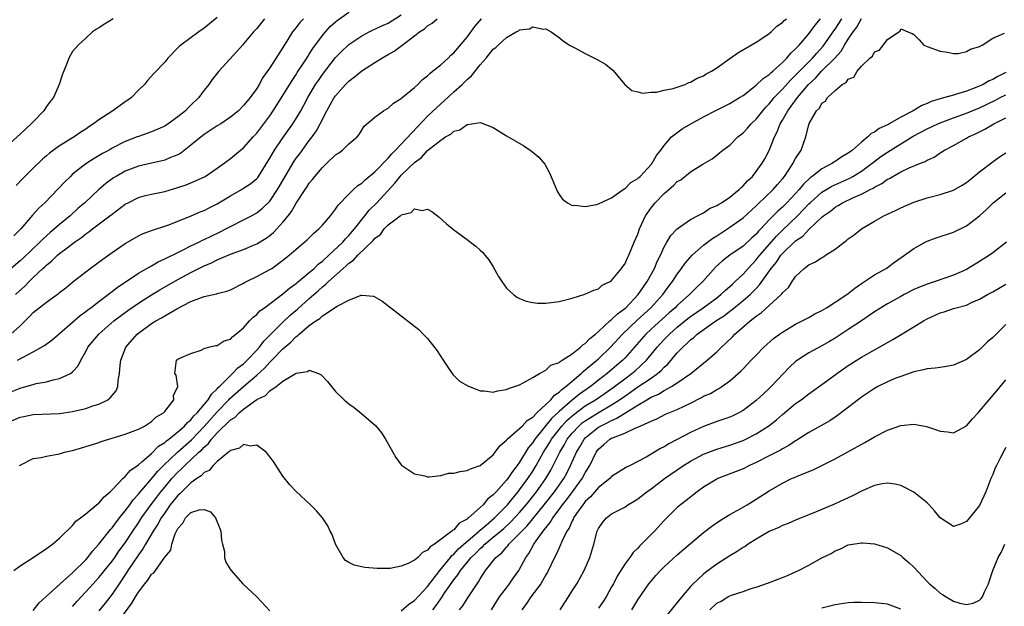
# Model space of a CAD drawing. Units: inches. Extents: x 2628000 to 2631000, y 1434000 to 1437000.
# Drawn here: x 2628151 to 2628301, y 1434258 to 1434347 of the extents above; entities that cross this region are included whole.
import ezdxf

# ---------------------------------------------------------------- set-up
doc = ezdxf.new("R2010")
doc.units = ezdxf.units.IN
doc.header["$MEASUREMENT"] = 0
doc.layers.add('LD26281434_2ft', color=169, linetype='Continuous')

msp = doc.modelspace()

# ---------------------------------------------------------------- linework, layer by layer
at = {"layer": 'LD26281434_2ft'}
for points, elevation in [([(2628149.61, 1434299), (2628151, 1434300.26), (2628152.39, 1434301.61), (2628153, 1434302.27), (2628155, 1434303.84), (2628156.83, 1434305.17), (2628157, 1434305.32), (2628157.95, 1434306.05), (2628159.05, 1434306.95), (2628161.68, 1434309), (2628163.59, 1434310.41), (2628165, 1434311.43), (2628167, 1434312.81), (2628169, 1434313.97), (2628169.71, 1434314.29), (2628171.16, 1434314.84), (2628173, 1434315.41), (2628173.64, 1434315.64), (2628175, 1434316.16), (2628176.94, 1434316.94), (2628178.41, 1434317.59), (2628179, 1434317.8), (2628179.78, 1434318.22), (2628181, 1434318.83), (2628183, 1434320.05), (2628184.68, 1434321), (2628185, 1434321.19), (2628186.09, 1434321.91), (2628187, 1434322.68), (2628187.15, 1434322.85), (2628187.26, 1434323), (2628189, 1434325.77), (2628189.71, 1434327), (2628191, 1434328.88), (2628192.49, 1434331), (2628193, 1434331.8), (2628193.72, 1434333), (2628194.18, 1434333.82), (2628194.8, 1434335), (2628195.97, 1434337), (2628196.38, 1434337.62), (2628197, 1434338.53), (2628199, 1434341.1), (2628199.94, 1434342.06), (2628200.91, 1434343), (2628201, 1434343.08), (2628203, 1434344.42), (2628204.13, 1434345), (2628204.71, 1434345.29), (2628205, 1434345.41), (2628206.06, 1434345.94), (2628207, 1434346.34), (2628209, 1434347.59)], 9988), ([(2628150.29, 1434305), (2628151.7, 1434306.3), (2628152.37, 1434307), (2628153, 1434307.61), (2628154.48, 1434309), (2628154.76, 1434309.24), (2628155, 1434309.49), (2628155.85, 1434310.15), (2628156.7, 1434311), (2628157, 1434311.25), (2628158.14, 1434312.14), (2628159.28, 1434313), (2628160.32, 1434313.68), (2628161, 1434314.24), (2628161.46, 1434314.54), (2628162.03, 1434315), (2628164.67, 1434317), (2628165, 1434317.27), (2628167, 1434318.76), (2628167.43, 1434319), (2628169, 1434319.81), (2628170.07, 1434320.07), (2628171, 1434320.31), (2628173, 1434320.7), (2628175, 1434321.3), (2628176.26, 1434321.74), (2628177, 1434322.04), (2628177.7, 1434322.3), (2628179.16, 1434323), (2628181, 1434324.26), (2628182.06, 1434325), (2628183, 1434325.7), (2628184.56, 1434327), (2628185, 1434327.35), (2628186.47, 1434329), (2628187, 1434329.56), (2628189, 1434332.24), (2628189.52, 1434333), (2628191, 1434335.31), (2628192.38, 1434337.62), (2628193, 1434338.53), (2628193.18, 1434338.82), (2628193.91, 1434339.91), (2628194.62, 1434341), (2628194.76, 1434341.24), (2628195, 1434341.59), (2628195.54, 1434342.46), (2628197, 1434344.46), (2628197.45, 1434345), (2628198.2, 1434345.8), (2628199, 1434346.54), (2628199.25, 1434346.75), (2628201, 1434347.99)], 9986), ([(2628181, 1434347.19), (2628179, 1434345.56), (2628178.19, 1434345), (2628175.46, 1434343), (2628175.21, 1434342.79), (2628175, 1434342.56), (2628173.48, 1434341), (2628173, 1434340.39), (2628171.34, 1434338.66), (2628170.39, 1434337.61), (2628169.95, 1434337), (2628169, 1434336.11), (2628167.96, 1434335), (2628167.41, 1434334.59), (2628167, 1434334.33), (2628165.09, 1434333), (2628163, 1434331.63), (2628162.16, 1434331), (2628161.46, 1434330.54), (2628161, 1434330.21), (2628160.26, 1434329.74), (2628159.21, 1434329), (2628157, 1434327.64), (2628155.46, 1434326.54), (2628155, 1434326.11), (2628154.4, 1434325.6), (2628153, 1434324.27), (2628151.38, 1434322.62), (2628150.4, 1434321.6)], 9980), ([(2628153, 1434256.92), (2628153.92, 1434258.08), (2628155.48, 1434259.48), (2628157.11, 1434261), (2628159, 1434262.66), (2628161, 1434264.63), (2628161.33, 1434265), (2628162.04, 1434265.96), (2628163, 1434267), (2628164.74, 1434269.26), (2628165, 1434269.52), (2628166.13, 1434271), (2628167, 1434272.07), (2628167.68, 1434273), (2628168.22, 1434273.78), (2628169, 1434274.62), (2628169.16, 1434274.84), (2628171, 1434276.97), (2628171.91, 1434278.09), (2628172.81, 1434279), (2628174.96, 1434281.04), (2628177.09, 1434282.91), (2628179, 1434284.92), (2628181, 1434287.18), (2628182.78, 1434289), (2628182.88, 1434289.12), (2628185, 1434291.02), (2628187, 1434292.74), (2628188.19, 1434293.81), (2628189, 1434294.71), (2628189.31, 1434295), (2628191, 1434296.75), (2628192.21, 1434297.79), (2628193, 1434298.63), (2628193.24, 1434298.76), (2628193.45, 1434299), (2628195, 1434300.29), (2628196.01, 1434301), (2628196.62, 1434301.38), (2628197, 1434301.75), (2628199.23, 1434303.23), (2628201, 1434304.14), (2628202.91, 1434304.91), (2628203, 1434304.92), (2628204.79, 1434304.79), (2628205, 1434304.69), (2628206.05, 1434304.05), (2628209, 1434301.76), (2628210.58, 1434300.58), (2628211.67, 1434299.67), (2628212.34, 1434299), (2628213, 1434298.34), (2628214.46, 1434296.46), (2628215.36, 1434295), (2628216.2, 1434293.8), (2628216.83, 1434292.83), (2628217.84, 1434291.84), (2628219.11, 1434291.11), (2628221, 1434290.38), (2628221.62, 1434290.38), (2628223, 1434290.17), (2628223.64, 1434290.36), (2628225, 1434290.54), (2628225.3, 1434290.7), (2628226.25, 1434291), (2628227, 1434291.29), (2628227.55, 1434291.55), (2628229, 1434292.38), (2628230.03, 1434293), (2628231, 1434293.52), (2628231.76, 1434294.24), (2628233, 1434294.66), (2628233.16, 1434294.84), (2628233.46, 1434295), (2628235, 1434296), (2628236.29, 1434297), (2628236.64, 1434297.36), (2628237, 1434297.56), (2628237.68, 1434298.32), (2628238.54, 1434299), (2628239, 1434299.4), (2628240.75, 1434301), (2628240.87, 1434301.13), (2628241, 1434301.2), (2628241.9, 1434302.1), (2628243, 1434302.87), (2628243.15, 1434303), (2628245.06, 1434305), (2628245.83, 1434306.17), (2628246.43, 1434307), (2628247.51, 1434309), (2628247.93, 1434310.07), (2628248.42, 1434311), (2628249, 1434312.3), (2628249.42, 1434313), (2628249.99, 1434314.01), (2628251, 1434315.04), (2628253, 1434316.42), (2628254.08, 1434317), (2628255, 1434317.46), (2628255.9, 1434318.1), (2628257, 1434318.55), (2628257.26, 1434318.74), (2628257.72, 1434319), (2628259, 1434319.85), (2628260.43, 1434321), (2628260.71, 1434321.29), (2628261, 1434321.54), (2628261.68, 1434322.32), (2628262.42, 1434323), (2628263, 1434323.74), (2628263.9, 1434325), (2628264.31, 1434325.69), (2628265, 1434326.95), (2628265.81, 1434329), (2628266.21, 1434329.79), (2628266.65, 1434331), (2628267, 1434331.58), (2628267.8, 1434333), (2628268.33, 1434333.67), (2628269.28, 1434335), (2628270.95, 1434337), (2628272.03, 1434337.97), (2628272.95, 1434339), (2628274.95, 1434341), (2628275.92, 1434342.08), (2628276.45, 1434343), (2628277, 1434343.87), (2628277.76, 1434345), (2628278.29, 1434345.71), (2628279, 1434347.02)], 10000), ([(2628165.18, 1434347), (2628163.82, 1434346.18), (2628163, 1434345.63), (2628162.61, 1434345.39), (2628162.02, 1434345), (2628161, 1434344.04), (2628159.82, 1434343), (2628159, 1434342.03), (2628158.4, 1434341), (2628158.06, 1434340.06), (2628157.46, 1434338.54), (2628156.96, 1434337), (2628156.07, 1434335), (2628155.59, 1434334.41), (2628155, 1434333.62), (2628154.61, 1434333), (2628153, 1434331.33), (2628152.71, 1434331), (2628151, 1434329.42), (2628149, 1434327.62)], 9978), ([(2628149, 1434285.5), (2628151, 1434286.35), (2628151.56, 1434286.44), (2628153, 1434286.74), (2628157, 1434286.93), (2628159, 1434287.21), (2628161, 1434287.67), (2628162.05, 1434288.05), (2628163, 1434288.34), (2628164.33, 1434289), (2628164.73, 1434289.27), (2628165, 1434289.64), (2628165.63, 1434290.37), (2628165.86, 1434291), (2628165.93, 1434291.93), (2628166.14, 1434293), (2628166.24, 1434294.24), (2628166.33, 1434295), (2628167.1, 1434297), (2628168.82, 1434299), (2628169, 1434299.15), (2628171, 1434300.61), (2628171.63, 1434301), (2628172.51, 1434301.49), (2628173, 1434301.79), (2628174.83, 1434302.83), (2628177, 1434303.96), (2628178.58, 1434304.58), (2628179, 1434304.72), (2628180.88, 1434305.12), (2628181, 1434305.16), (2628182.47, 1434305.53), (2628183, 1434305.75), (2628185, 1434306.74), (2628185.15, 1434306.85), (2628185.45, 1434307), (2628187, 1434307.75), (2628189, 1434308.82), (2628189.28, 1434309), (2628191, 1434310.23), (2628191.42, 1434310.58), (2628191.96, 1434311), (2628193, 1434311.92), (2628194.68, 1434313.32), (2628195.67, 1434314.34), (2628196.46, 1434315), (2628197, 1434315.57), (2628198.21, 1434317), (2628199, 1434318.01), (2628199.39, 1434318.61), (2628201, 1434320.3), (2628201.72, 1434321), (2628202.39, 1434321.61), (2628203, 1434321.96), (2628203.52, 1434322.48), (2628205, 1434323.68), (2628207, 1434325.8), (2628207.55, 1434326.45), (2628208.12, 1434327), (2628211.45, 1434330.55), (2628213, 1434332.16), (2628215, 1434334.05), (2628215.52, 1434334.48), (2628217, 1434335.87), (2628218.24, 1434337), (2628218.63, 1434337.37), (2628219, 1434337.76), (2628219.68, 1434338.32), (2628221, 1434339.97), (2628221.94, 1434341), (2628223, 1434342.35), (2628223.4, 1434342.6), (2628223.74, 1434343), (2628225, 1434344.14), (2628226.49, 1434345), (2628226.84, 1434345.16), (2628227, 1434345.3), (2628228.53, 1434345.47), (2628229, 1434345.79), (2628230.58, 1434345.42), (2628231, 1434345.47), (2628231.8, 1434345), (2628232.51, 1434344.51), (2628233, 1434344.14), (2628233.64, 1434343.64), (2628234.6, 1434343), (2628235, 1434342.75), (2628235.49, 1434342.51), (2628237, 1434341.7), (2628238.8, 1434340.8), (2628240.08, 1434340.08), (2628241, 1434339.3), (2628241.18, 1434339.18), (2628243, 1434337.01), (2628244.1, 1434336.1), (2628245, 1434335.85), (2628245.68, 1434335.68), (2628247, 1434335.84), (2628247.83, 1434335.83), (2628249, 1434336.14), (2628250.38, 1434336.38), (2628252.18, 1434337), (2628252.73, 1434337.27), (2628253, 1434337.33), (2628254.04, 1434337.96), (2628255, 1434338.32), (2628255.41, 1434338.59), (2628256.19, 1434339), (2628257, 1434339.53), (2628259, 1434340.96), (2628260.21, 1434341.79), (2628263, 1434343.41), (2628264.18, 1434344.18), (2628265, 1434344.76), (2628265.27, 1434345), (2628266.14, 1434345.86), (2628267, 1434346.41), (2628267.27, 1434346.73), (2628267.6, 1434347)], 9994), ([(2628149, 1434289.96), (2628151, 1434290.76), (2628151.19, 1434290.81), (2628153, 1434291.33), (2628153.45, 1434291.45), (2628155, 1434291.74), (2628156.04, 1434292.04), (2628157, 1434292.23), (2628158.65, 1434293), (2628159, 1434293.27), (2628159.84, 1434294.16), (2628160.22, 1434295), (2628161, 1434296.35), (2628161.32, 1434297), (2628162.96, 1434299), (2628165.26, 1434301), (2628167.41, 1434302.59), (2628169, 1434303.7), (2628171, 1434304.96), (2628172.28, 1434305.72), (2628175, 1434307.28), (2628177, 1434308.39), (2628179, 1434309.4), (2628180.14, 1434309.86), (2628181, 1434310.31), (2628183, 1434311.16), (2628185, 1434311.86), (2628186.51, 1434312.51), (2628187, 1434312.71), (2628188.42, 1434313.58), (2628189, 1434314.01), (2628189.55, 1434314.45), (2628190.08, 1434315), (2628191, 1434316.02), (2628191.8, 1434317), (2628192.32, 1434317.68), (2628193, 1434318.92), (2628194.37, 1434321), (2628194.63, 1434321.37), (2628195, 1434321.96), (2628195.49, 1434322.51), (2628195.85, 1434323), (2628197, 1434324.37), (2628197.68, 1434325), (2628199, 1434326.3), (2628199.44, 1434326.56), (2628200.08, 1434327), (2628201, 1434327.94), (2628202.28, 1434329), (2628202.61, 1434329.39), (2628203.34, 1434330.66), (2628205, 1434332.02), (2628206.31, 1434333), (2628207, 1434333.38), (2628207.83, 1434334.17), (2628209, 1434334.87), (2628209.06, 1434334.94), (2628211, 1434336.54), (2628211.5, 1434337), (2628212.25, 1434337.75), (2628213, 1434338.33), (2628213.32, 1434338.68), (2628213.77, 1434339), (2628215, 1434340), (2628216.11, 1434341), (2628216.56, 1434341.44), (2628217, 1434341.79), (2628219, 1434344.2), (2628220.18, 1434345.82), (2628221.21, 1434347)], 9992), ([(2628194.1, 1434347), (2628193.57, 1434346.43), (2628193, 1434345.67), (2628192.69, 1434345.31), (2628192.46, 1434345), (2628191.61, 1434343.61), (2628191.13, 1434342.87), (2628191, 1434342.63), (2628189, 1434339.54), (2628187.95, 1434338.05), (2628187.37, 1434337), (2628187, 1434336.4), (2628186, 1434335), (2628185.54, 1434334.46), (2628185, 1434333.77), (2628184.21, 1434333), (2628183, 1434332.02), (2628181.52, 1434331), (2628181, 1434330.68), (2628179, 1434329.36), (2628178.53, 1434329), (2628177, 1434327.74), (2628175.46, 1434326.54), (2628175, 1434326.3), (2628173.87, 1434325.87), (2628173, 1434325.49), (2628172.62, 1434325.38), (2628171, 1434325.03), (2628169, 1434324.55), (2628167, 1434323.78), (2628165.6, 1434323), (2628165.23, 1434322.77), (2628164.07, 1434321.93), (2628163, 1434321), (2628160.86, 1434319), (2628159.85, 1434318.15), (2628158.62, 1434317), (2628157, 1434315.68), (2628156.24, 1434315), (2628155.56, 1434314.44), (2628154.49, 1434313.51), (2628154.02, 1434313), (2628151.45, 1434310.55), (2628151, 1434310.14), (2628149.64, 1434309)], 9984), ([(2628188.19, 1434347), (2628187, 1434345.53), (2628186.53, 1434345), (2628185, 1434343.18), (2628184.83, 1434343), (2628183.99, 1434342.01), (2628181.24, 1434339), (2628180.24, 1434337.76), (2628179.7, 1434337), (2628179, 1434336.12), (2628178.2, 1434335), (2628177, 1434333.82), (2628176.57, 1434333.43), (2628176.15, 1434333), (2628175, 1434332.06), (2628173.54, 1434331), (2628173, 1434330.64), (2628171, 1434329.79), (2628169, 1434329.08), (2628168.82, 1434329), (2628167, 1434328.3), (2628165, 1434327.28), (2628164.53, 1434327), (2628163.53, 1434326.47), (2628162.27, 1434325.73), (2628161, 1434324.91), (2628159, 1434323.32), (2628158.65, 1434323), (2628157.82, 1434322.18), (2628154.77, 1434319), (2628153.84, 1434318.16), (2628152.9, 1434317.1), (2628151.09, 1434315), (2628150.04, 1434313.96)], 9982), ([(2628150.07, 1434263), (2628151, 1434263.71), (2628152.98, 1434265), (2628155, 1434266.35), (2628155.37, 1434266.63), (2628155.93, 1434267), (2628157, 1434267.94), (2628159, 1434269.85), (2628159.5, 1434270.5), (2628160.19, 1434271), (2628161, 1434271.63), (2628162.65, 1434273), (2628162.83, 1434273.17), (2628163, 1434273.28), (2628163.77, 1434274.23), (2628164.72, 1434275), (2628165, 1434275.28), (2628166.63, 1434277), (2628167, 1434277.32), (2628167.75, 1434278.25), (2628169, 1434279.09), (2628169.55, 1434279.55), (2628171, 1434280.82), (2628172.08, 1434281.92), (2628173, 1434282.48), (2628173.27, 1434282.73), (2628173.64, 1434283), (2628175, 1434284.1), (2628176.02, 1434285), (2628176.46, 1434285.54), (2628177, 1434285.95), (2628177.46, 1434286.54), (2628177.94, 1434287), (2628179.63, 1434289), (2628180.13, 1434289.87), (2628181, 1434290.66), (2628181.15, 1434290.85), (2628181.32, 1434291), (2628183, 1434292.71), (2628183.33, 1434293), (2628184.14, 1434293.86), (2628185, 1434294.46), (2628185.57, 1434295), (2628187, 1434296.54), (2628187.41, 1434297), (2628188.07, 1434297.93), (2628191, 1434300.83), (2628192.11, 1434301.89), (2628193.2, 1434302.8), (2628195, 1434304.41), (2628196.38, 1434305.62), (2628197, 1434306.19), (2628197.47, 1434306.53), (2628197.91, 1434307), (2628200.14, 1434309), (2628200.61, 1434309.39), (2628201, 1434309.79), (2628201.74, 1434310.26), (2628202.4, 1434311), (2628204.74, 1434313.26), (2628205, 1434313.61), (2628205.82, 1434314.18), (2628206.39, 1434315), (2628207, 1434315.65), (2628208.81, 1434317), (2628208.93, 1434317.07), (2628209, 1434317.16), (2628210.48, 1434317.52), (2628211, 1434318.05), (2628212.18, 1434317.82), (2628213, 1434318.01), (2628213.66, 1434317.66), (2628214.78, 1434316.78), (2628215.82, 1434315.82), (2628217, 1434314.86), (2628219, 1434313.4), (2628219.53, 1434313), (2628220.36, 1434312.36), (2628221, 1434311.78), (2628221.39, 1434311.39), (2628221.69, 1434311), (2628222.3, 1434310.3), (2628223, 1434309.22), (2628223.78, 1434307.78), (2628224.28, 1434307), (2628225, 1434305.97), (2628226.09, 1434305), (2628226.6, 1434304.6), (2628227, 1434304.41), (2628228.01, 1434304.01), (2628229, 1434303.81), (2628229.72, 1434303.72), (2628231, 1434303.71), (2628231.79, 1434303.79), (2628233, 1434303.96), (2628235, 1434304.48), (2628236.95, 1434305.05), (2628238.32, 1434305.68), (2628239, 1434305.9), (2628239.57, 1434306.43), (2628240.79, 1434307), (2628241, 1434307.15), (2628242.52, 1434309), (2628242.72, 1434309.28), (2628243, 1434309.63), (2628243.4, 1434310.6), (2628243.61, 1434311), (2628244.45, 1434313), (2628245, 1434314.23), (2628245.27, 1434315), (2628246.17, 1434317), (2628247, 1434318.2), (2628247.62, 1434319), (2628249, 1434320.39), (2628250.4, 1434321.6), (2628251, 1434322.21), (2628251.51, 1434322.49), (2628253, 1434323.71), (2628254.87, 1434324.87), (2628256.32, 1434325.68), (2628257, 1434326.21), (2628257.42, 1434326.58), (2628257.92, 1434327), (2628259, 1434327.78), (2628260.19, 1434329), (2628261, 1434329.63), (2628261.67, 1434330.33), (2628262.25, 1434331), (2628263, 1434331.7), (2628264, 1434333), (2628264.47, 1434333.53), (2628265, 1434334.06), (2628265.41, 1434334.59), (2628265.76, 1434335), (2628267, 1434336.26), (2628268.28, 1434337.72), (2628269, 1434338.39), (2628269.58, 1434339), (2628271.56, 1434341), (2628272.22, 1434341.78), (2628273.18, 1434342.83), (2628274.82, 1434345.18), (2628275, 1434345.42), (2628276.04, 1434347)], 9998), ([(2628150.63, 1434295), (2628151.48, 1434295.48), (2628153, 1434296.28), (2628154.27, 1434297), (2628154.72, 1434297.28), (2628155.86, 1434298.14), (2628157, 1434299.09), (2628159, 1434300.8), (2628160.16, 1434301.84), (2628161, 1434302.43), (2628161.31, 1434302.69), (2628161.74, 1434303), (2628163, 1434303.98), (2628164.38, 1434305), (2628164.71, 1434305.29), (2628165, 1434305.48), (2628165.84, 1434306.16), (2628167.12, 1434307), (2628169, 1434308.28), (2628171, 1434309.41), (2628172, 1434310), (2628173, 1434310.43), (2628175, 1434311.43), (2628175.82, 1434311.82), (2628177, 1434312.42), (2628178.21, 1434313), (2628178.73, 1434313.27), (2628179, 1434313.39), (2628180.08, 1434313.92), (2628181.44, 1434314.56), (2628182.32, 1434315), (2628183, 1434315.38), (2628185, 1434316.37), (2628186.21, 1434317), (2628187, 1434317.44), (2628187.86, 1434318.14), (2628189, 1434319.24), (2628190.19, 1434321), (2628190.49, 1434321.51), (2628191.32, 1434323), (2628192.68, 1434325.32), (2628193, 1434325.77), (2628193.54, 1434326.46), (2628195, 1434328.45), (2628195.42, 1434329), (2628196.08, 1434329.92), (2628196.67, 1434331), (2628197.69, 1434333), (2628198.8, 1434335), (2628199, 1434335.29), (2628200.52, 1434337), (2628201, 1434337.51), (2628201.86, 1434338.14), (2628203, 1434339.09), (2628205, 1434340.36), (2628206.04, 1434341), (2628207, 1434341.55), (2628207.94, 1434342.06), (2628209.13, 1434343), (2628211, 1434344.39), (2628211.79, 1434345), (2628212.54, 1434345.46), (2628213, 1434345.93), (2628213.69, 1434346.31), (2628214.44, 1434347)], 9990), ([(2628150.92, 1434279), (2628151, 1434279.06), (2628153, 1434280.04), (2628154.23, 1434280.23), (2628155, 1434280.42), (2628156.7, 1434280.7), (2628157, 1434280.76), (2628157.78, 1434281), (2628159, 1434281.26), (2628160.33, 1434281.67), (2628161, 1434281.86), (2628161.85, 1434282.15), (2628163, 1434282.51), (2628163.36, 1434282.64), (2628164.5, 1434283), (2628165, 1434283.14), (2628167, 1434283.75), (2628169, 1434284.53), (2628169.92, 1434285), (2628171, 1434285.7), (2628171.67, 1434286.33), (2628172.84, 1434287), (2628173, 1434287.23), (2628174.39, 1434289), (2628174.34, 1434289.66), (2628175.01, 1434291.01), (2628174.74, 1434292.74), (2628174.57, 1434293), (2628174.81, 1434295), (2628175, 1434295.16), (2628175.33, 1434295.33), (2628177, 1434296.04), (2628178.54, 1434296.54), (2628179, 1434296.79), (2628179.69, 1434297), (2628180.74, 1434297.26), (2628181, 1434297.26), (2628182.03, 1434297.97), (2628183, 1434298.22), (2628183.35, 1434298.65), (2628183.84, 1434299), (2628185, 1434299.96), (2628185.93, 1434301), (2628186.44, 1434301.56), (2628187, 1434301.97), (2628187.49, 1434302.51), (2628188.17, 1434303), (2628191, 1434305.11), (2628192, 1434306), (2628193, 1434306.69), (2628193.16, 1434306.84), (2628195, 1434308.37), (2628195.73, 1434309), (2628196.36, 1434309.64), (2628197, 1434310.09), (2628198, 1434311), (2628200.09, 1434313), (2628200.49, 1434313.51), (2628201, 1434313.99), (2628201.89, 1434315), (2628203.48, 1434317), (2628204.13, 1434317.87), (2628205.28, 1434319), (2628208.04, 1434321.96), (2628208.85, 1434323), (2628209, 1434323.17), (2628211, 1434325.14), (2628212.1, 1434325.9), (2628213, 1434326.93), (2628215, 1434328.54), (2628215.72, 1434329), (2628216.56, 1434329.44), (2628217, 1434329.88), (2628217.92, 1434330.08), (2628219, 1434330.9), (2628219.12, 1434330.88), (2628219.75, 1434331), (2628221, 1434331.19), (2628221.18, 1434331.18), (2628223, 1434330.44), (2628225, 1434329.19), (2628227.63, 1434327.63), (2628228.6, 1434327), (2628229, 1434326.7), (2628229.91, 1434325.91), (2628230.84, 1434324.84), (2628231.56, 1434323.56), (2628232.62, 1434321), (2628232.74, 1434320.74), (2628233, 1434320.27), (2628233.55, 1434319.55), (2628234.28, 1434319), (2628235, 1434318.57), (2628235.4, 1434318.6), (2628237, 1434318.41), (2628238.72, 1434318.72), (2628239, 1434318.81), (2628239.11, 1434318.89), (2628241, 1434319.75), (2628242.91, 1434321.09), (2628243, 1434321.11), (2628243.92, 1434322.08), (2628245, 1434322.68), (2628245.15, 1434322.85), (2628245.34, 1434323), (2628247, 1434324.8), (2628247.16, 1434325), (2628247.82, 1434326.18), (2628248.48, 1434327), (2628249, 1434327.72), (2628250.13, 1434329), (2628251.75, 1434330.25), (2628253.05, 1434331), (2628255, 1434332.06), (2628256.94, 1434333.06), (2628259, 1434334.08), (2628260.48, 1434335), (2628261, 1434335.34), (2628263, 1434336.88), (2628264.08, 1434337.92), (2628265, 1434338.53), (2628265.23, 1434338.77), (2628265.51, 1434339), (2628267, 1434340.36), (2628267.64, 1434341), (2628268.25, 1434341.75), (2628269, 1434342.4), (2628269.55, 1434343), (2628271, 1434344.7), (2628271.97, 1434346.03), (2628272.8, 1434347)], 9996), ([(2628159, 1434257.53), (2628159.68, 1434258.32), (2628160.29, 1434259), (2628161, 1434259.74), (2628162.12, 1434261), (2628163, 1434261.96), (2628163.47, 1434262.53), (2628163.84, 1434263), (2628165, 1434264.43), (2628165.41, 1434265), (2628166.05, 1434265.95), (2628167, 1434267.23), (2628168.15, 1434269), (2628169, 1434270.24), (2628169.49, 1434271), (2628170.95, 1434273.05), (2628171.81, 1434274.19), (2628172.44, 1434275), (2628173, 1434275.69), (2628174.11, 1434277), (2628175, 1434277.97), (2628175.54, 1434278.46), (2628176.06, 1434279), (2628178.22, 1434281), (2628178.64, 1434281.36), (2628179, 1434281.77), (2628179.67, 1434282.33), (2628180.15, 1434283), (2628181, 1434283.96), (2628183, 1434285.93), (2628183.68, 1434286.32), (2628184.33, 1434287), (2628185, 1434287.57), (2628187, 1434289.04), (2628188.33, 1434289.67), (2628189, 1434290.38), (2628189.94, 1434291), (2628191, 1434291.81), (2628193, 1434293.05), (2628194.72, 1434293.28), (2628195, 1434293.48), (2628196.38, 1434293), (2628196.8, 1434292.8), (2628197.78, 1434291.78), (2628199, 1434290.26), (2628200.31, 1434289), (2628200.67, 1434288.67), (2628201, 1434288.4), (2628201.82, 1434287.82), (2628203, 1434286.88), (2628205.06, 1434285.06), (2628205.97, 1434283.97), (2628206.58, 1434283), (2628207, 1434282.28), (2628207.7, 1434281), (2628208.19, 1434280.19), (2628209, 1434279.09), (2628209.04, 1434279.04), (2628211, 1434277.7), (2628212.58, 1434277.42), (2628213, 1434277.28), (2628213.24, 1434277.24), (2628215, 1434277.48), (2628216.19, 1434277.81), (2628217, 1434277.83), (2628217.94, 1434278.06), (2628219, 1434278.24), (2628219.51, 1434278.49), (2628221, 1434278.98), (2628223, 1434280.62), (2628223.3, 1434281), (2628224, 1434282), (2628225, 1434282.86), (2628225.05, 1434282.95), (2628225.11, 1434283), (2628227, 1434284.6), (2628227.38, 1434285), (2628228.15, 1434285.85), (2628229, 1434286.36), (2628229.61, 1434287), (2628231.74, 1434289), (2628232.29, 1434289.71), (2628233, 1434290.16), (2628233.41, 1434290.58), (2628234.02, 1434291), (2628235, 1434291.85), (2628236.38, 1434293), (2628236.69, 1434293.31), (2628237, 1434293.53), (2628239, 1434295.25), (2628240.84, 1434297), (2628242.68, 1434299), (2628244.89, 1434301.11), (2628246.96, 1434303), (2628248.79, 1434305), (2628249.72, 1434306.28), (2628250.28, 1434307), (2628251, 1434308.14), (2628251.64, 1434309), (2628252.2, 1434309.8), (2628253.26, 1434311), (2628255, 1434312.51), (2628256.41, 1434313.59), (2628257, 1434313.96), (2628259, 1434315.25), (2628261, 1434316.7), (2628263, 1434318.52), (2628263.23, 1434318.77), (2628265.59, 1434321), (2628266.23, 1434321.77), (2628267, 1434322.62), (2628267.31, 1434323), (2628267.98, 1434323.98), (2628268.65, 1434325), (2628268.75, 1434325.25), (2628269, 1434325.72), (2628269.82, 1434327), (2628270.55, 1434329), (2628271, 1434330.92), (2628271.05, 1434331.05), (2628272.18, 1434333), (2628272.62, 1434333.38), (2628273, 1434334.14), (2628273.53, 1434334.47), (2628273.83, 1434335), (2628275, 1434336.09), (2628276.09, 1434337), (2628276.7, 1434337.3), (2628277, 1434337.78), (2628277.88, 1434338.12), (2628278.36, 1434339), (2628279, 1434339.77), (2628280.28, 1434341), (2628280.7, 1434341.3), (2628281, 1434341.94), (2628281.76, 1434342.24), (2628282.33, 1434343), (2628283, 1434343.83), (2628284.7, 1434345), (2628284.9, 1434345.1), (2628285, 1434345.45), (2628286.05, 1434345), (2628286.75, 1434344.75), (2628287, 1434344.6), (2628287.79, 1434343.79), (2628288.49, 1434343), (2628289, 1434342.79), (2628291, 1434342.06), (2628292.1, 1434341.9), (2628293, 1434341.7), (2628293.73, 1434341.73), (2628295, 1434342), (2628295.61, 1434342.39), (2628297, 1434342.8), (2628297.11, 1434342.89), (2628297.4, 1434343), (2628299, 1434344.04), (2628300.78, 1434344.78)], 10002), ([(2628301, 1434338.8), (2628299.78, 1434338.22), (2628299, 1434337.74), (2628298.47, 1434337.53), (2628297.54, 1434337), (2628296.58, 1434336.58), (2628295, 1434336), (2628293.5, 1434335.5), (2628293, 1434335.38), (2628291.72, 1434335), (2628291.14, 1434334.86), (2628291, 1434334.81), (2628289.6, 1434334.4), (2628289, 1434334.11), (2628288.19, 1434333.81), (2628286.88, 1434333), (2628285, 1434332.03), (2628283, 1434330.87), (2628281.7, 1434330.3), (2628281, 1434329.75), (2628280.49, 1434329.51), (2628279.99, 1434329), (2628279, 1434328.22), (2628277.64, 1434327), (2628277, 1434326.52), (2628276.02, 1434325.98), (2628275, 1434325.25), (2628274.84, 1434325.16), (2628274.63, 1434325), (2628273, 1434324.17), (2628271.52, 1434323), (2628271.21, 1434322.79), (2628270.19, 1434321.81), (2628269.55, 1434321), (2628269, 1434320.41), (2628267.66, 1434319), (2628267, 1434318.34), (2628266.29, 1434317.71), (2628265, 1434316.38), (2628263.7, 1434315), (2628263.35, 1434314.65), (2628263, 1434314.22), (2628262.34, 1434313.66), (2628261, 1434312.39), (2628259, 1434311), (2628257.87, 1434310.13), (2628256.83, 1434309.17), (2628254.9, 1434307), (2628253.92, 1434306.08), (2628252.87, 1434305), (2628251, 1434303.34), (2628250.66, 1434303), (2628249.77, 1434302.23), (2628248.71, 1434301.29), (2628247, 1434299.73), (2628246.23, 1434299), (2628243, 1434295.31), (2628242.7, 1434295), (2628241.77, 1434294.23), (2628240.34, 1434293), (2628239, 1434291.96), (2628237.79, 1434291), (2628236.14, 1434289.86), (2628235, 1434288.95), (2628233, 1434287.22), (2628231.86, 1434286.14), (2628229.32, 1434283), (2628229, 1434282.5), (2628228.3, 1434281.7), (2628227, 1434279.52), (2628226.64, 1434279), (2628225.9, 1434278.1), (2628225.19, 1434277), (2628225, 1434276.75), (2628223.42, 1434275), (2628223.21, 1434274.79), (2628223, 1434274.51), (2628222.14, 1434273.86), (2628221.45, 1434273), (2628221, 1434272.58), (2628219.21, 1434271), (2628219.08, 1434270.92), (2628219, 1434270.82), (2628217.79, 1434270.21), (2628217, 1434269.21), (2628216.84, 1434269.16), (2628216.7, 1434269), (2628214.03, 1434267), (2628213.38, 1434266.62), (2628213, 1434266.08), (2628212.24, 1434265.76), (2628211.51, 1434265), (2628211, 1434264.56), (2628210.06, 1434264.06), (2628209, 1434263.66), (2628207.33, 1434263.33), (2628207, 1434263.32), (2628205.32, 1434263.32), (2628203.48, 1434263.48), (2628203, 1434263.55), (2628201.82, 1434263.82), (2628201, 1434264.21), (2628200.53, 1434264.53), (2628200.16, 1434265), (2628199, 1434267), (2628198.47, 1434268.47), (2628198.2, 1434269), (2628197.83, 1434269.83), (2628197.03, 1434271.03), (2628196.1, 1434272.1), (2628195.19, 1434273), (2628193, 1434275.04), (2628192.06, 1434276.06), (2628191, 1434277.39), (2628189.58, 1434279.58), (2628189, 1434280.33), (2628188.72, 1434280.72), (2628188.44, 1434281), (2628187, 1434282.07), (2628186.06, 1434281.94), (2628185, 1434282.17), (2628184.36, 1434281.64), (2628183, 1434281.27), (2628182.88, 1434281.12), (2628182.7, 1434281), (2628181, 1434279.59), (2628180.38, 1434279), (2628179.77, 1434278.23), (2628179, 1434277.91), (2628178.57, 1434277.43), (2628177.89, 1434277), (2628177, 1434276.37), (2628175.59, 1434275), (2628175.31, 1434274.69), (2628175, 1434274.43), (2628173.86, 1434273), (2628173, 1434271.79), (2628172.46, 1434271), (2628171.96, 1434270.04), (2628171.26, 1434269), (2628170.07, 1434267), (2628169.69, 1434266.31), (2628169, 1434265.38), (2628167.41, 1434263), (2628167.26, 1434262.74), (2628166.08, 1434261), (2628165, 1434259.38), (2628163.96, 1434258.04), (2628163, 1434256.87)], 10004), ([(2628209, 1434256.89), (2628210.13, 1434257.87), (2628211, 1434258.44), (2628213, 1434260.59), (2628214.85, 1434263), (2628216.49, 1434265), (2628216.71, 1434265.29), (2628217, 1434265.51), (2628217.71, 1434266.29), (2628218.5, 1434267), (2628220.83, 1434269), (2628220.91, 1434269.09), (2628221, 1434269.15), (2628221.9, 1434269.9), (2628223.19, 1434271), (2628225.16, 1434273), (2628225.96, 1434274.04), (2628226.79, 1434275), (2628227, 1434275.27), (2628228.26, 1434277), (2628229, 1434278.13), (2628229.53, 1434279), (2628230.65, 1434281), (2628231.56, 1434282.44), (2628231.87, 1434283), (2628233.42, 1434285), (2628234.18, 1434285.82), (2628235.24, 1434286.76), (2628237, 1434288.05), (2628238.57, 1434289), (2628240.01, 1434289.99), (2628241.45, 1434291), (2628243, 1434292.2), (2628244.09, 1434293), (2628244.58, 1434293.42), (2628246.29, 1434295), (2628247.93, 1434297), (2628249, 1434298.17), (2628249.42, 1434298.58), (2628249.8, 1434299), (2628251, 1434300.06), (2628252.61, 1434301.39), (2628253, 1434301.69), (2628254.92, 1434303), (2628257, 1434304.51), (2628257.64, 1434305), (2628258.32, 1434305.68), (2628259, 1434306.24), (2628259.39, 1434306.61), (2628259.82, 1434307), (2628261, 1434308.14), (2628261.76, 1434309), (2628263, 1434310.3), (2628263.32, 1434310.68), (2628263.54, 1434311), (2628266.08, 1434313.92), (2628267, 1434314.81), (2628269.28, 1434317), (2628271, 1434318.8), (2628271.21, 1434319), (2628273, 1434320.59), (2628274.5, 1434321.5), (2628277.26, 1434322.74), (2628277.72, 1434323), (2628279, 1434323.81), (2628280.64, 1434325), (2628280.83, 1434325.17), (2628281.99, 1434326.01), (2628283, 1434326.71), (2628286.9, 1434329.1), (2628289, 1434330.23), (2628290.62, 1434331), (2628291, 1434331.16), (2628293, 1434331.9), (2628295, 1434332.61), (2628297, 1434333.46), (2628299.4, 1434334.6), (2628300.14, 1434335), (2628301, 1434335.44)], 10006), ([(2628213.78, 1434257), (2628214.33, 1434257.67), (2628215, 1434258.69), (2628215.14, 1434258.86), (2628215.64, 1434259.64), (2628217, 1434261.59), (2628217.63, 1434262.37), (2628217.99, 1434263), (2628219.62, 1434265), (2628220.34, 1434265.66), (2628221, 1434266.34), (2628221.37, 1434266.63), (2628221.71, 1434267), (2628223, 1434268.06), (2628224.59, 1434269.41), (2628225.64, 1434270.36), (2628227, 1434271.83), (2628228, 1434273), (2628229.57, 1434275), (2628230.99, 1434277), (2628231.74, 1434278.26), (2628232.13, 1434279), (2628233.11, 1434281), (2628233.82, 1434282.18), (2628234.26, 1434283), (2628235, 1434283.92), (2628236, 1434285), (2628236.53, 1434285.47), (2628237, 1434285.81), (2628239.13, 1434287.13), (2628241, 1434288.21), (2628242.22, 1434289), (2628243, 1434289.56), (2628243.87, 1434290.13), (2628245, 1434290.94), (2628247, 1434292.29), (2628248.01, 1434293), (2628248.55, 1434293.45), (2628249, 1434293.96), (2628249.56, 1434294.44), (2628251, 1434296.15), (2628251.82, 1434297), (2628252.46, 1434297.54), (2628253, 1434298.12), (2628253.51, 1434298.49), (2628254.04, 1434299), (2628256.88, 1434301), (2628258.16, 1434301.84), (2628259, 1434302.49), (2628259.3, 1434302.7), (2628261, 1434304.09), (2628262.06, 1434305), (2628262.54, 1434305.46), (2628263, 1434305.96), (2628263.52, 1434306.48), (2628265.3, 1434309), (2628266.08, 1434309.92), (2628266.76, 1434311), (2628267, 1434311.28), (2628269, 1434313.21), (2628270.09, 1434313.91), (2628271, 1434314.92), (2628271.05, 1434314.95), (2628273, 1434316.81), (2628273.22, 1434317), (2628274.29, 1434317.71), (2628275, 1434318.31), (2628275.45, 1434318.55), (2628276.11, 1434319), (2628277.8, 1434319.8), (2628279, 1434320.31), (2628280.33, 1434321), (2628280.79, 1434321.21), (2628281, 1434321.37), (2628282.1, 1434321.9), (2628283, 1434322.56), (2628283.3, 1434322.7), (2628283.79, 1434323), (2628285, 1434323.68), (2628286.28, 1434324.28), (2628288.02, 1434325), (2628288.73, 1434325.27), (2628289, 1434325.46), (2628290.07, 1434325.93), (2628291, 1434326.58), (2628291.27, 1434326.73), (2628291.66, 1434327), (2628293, 1434327.71), (2628295, 1434328.83), (2628295.28, 1434329), (2628296.49, 1434329.51), (2628297.81, 1434330.19), (2628299.14, 1434331), (2628301, 1434331.92)], 10008), ([(2628217.88, 1434257), (2628218.36, 1434257.64), (2628219, 1434258.68), (2628220.53, 1434261), (2628220.74, 1434261.26), (2628221, 1434261.75), (2628221.83, 1434263), (2628223.41, 1434265), (2628224.3, 1434265.7), (2628225, 1434266.56), (2628225.22, 1434266.78), (2628225.36, 1434267), (2628227, 1434268.63), (2628227.32, 1434269), (2628228.17, 1434269.83), (2628230.73, 1434273), (2628232.29, 1434275), (2628233.71, 1434277), (2628234.17, 1434277.83), (2628234.77, 1434279), (2628235.64, 1434281), (2628236.15, 1434281.85), (2628236.82, 1434283), (2628237, 1434283.19), (2628239, 1434284.83), (2628239.29, 1434285), (2628240.45, 1434285.55), (2628241, 1434285.86), (2628241.82, 1434286.18), (2628243, 1434286.96), (2628245, 1434288.19), (2628246.36, 1434289), (2628246.78, 1434289.22), (2628247, 1434289.38), (2628248.15, 1434289.85), (2628249, 1434290.4), (2628250.14, 1434291), (2628251, 1434291.56), (2628253.04, 1434293), (2628255.54, 1434295), (2628257, 1434296.29), (2628257.72, 1434297), (2628258.4, 1434297.6), (2628259.4, 1434298.6), (2628259.76, 1434299), (2628262.06, 1434301), (2628263, 1434301.73), (2628263.77, 1434302.23), (2628266.8, 1434305), (2628266.9, 1434305.1), (2628267, 1434305.26), (2628267.9, 1434306.1), (2628268.47, 1434307), (2628269, 1434307.75), (2628270.32, 1434309), (2628271, 1434309.52), (2628272.02, 1434309.98), (2628273, 1434310.65), (2628273.23, 1434310.77), (2628273.55, 1434311), (2628275, 1434311.94), (2628276.37, 1434313), (2628276.74, 1434313.26), (2628277, 1434313.49), (2628277.89, 1434314.11), (2628279, 1434315.01), (2628281, 1434316.21), (2628282.42, 1434317), (2628284.21, 1434317.79), (2628285, 1434318.22), (2628287, 1434319.1), (2628289, 1434319.73), (2628291, 1434320.25), (2628293, 1434320.88), (2628294.35, 1434321.65), (2628295, 1434322.07), (2628295.5, 1434322.5), (2628297, 1434323.69), (2628298.86, 1434325.14), (2628300.03, 1434325.97), (2628301, 1434326.61)], 10010), ([(2628222.71, 1434257), (2628223.97, 1434259), (2628225, 1434260.38), (2628225.49, 1434261), (2628226.1, 1434261.9), (2628226.88, 1434263), (2628227, 1434263.19), (2628227.95, 1434265), (2628228.39, 1434265.61), (2628229.16, 1434267), (2628229.5, 1434267.5), (2628230.59, 1434269), (2628231, 1434269.52), (2628231.67, 1434270.33), (2628232.05, 1434271), (2628233, 1434272.27), (2628233.52, 1434273), (2628234.18, 1434273.82), (2628235.04, 1434274.96), (2628236.54, 1434277), (2628237, 1434277.88), (2628237.69, 1434279), (2628238.65, 1434281), (2628239, 1434281.48), (2628239.83, 1434282.17), (2628240.75, 1434283), (2628241, 1434283.14), (2628241.27, 1434283.27), (2628243, 1434283.92), (2628244.71, 1434284.71), (2628245, 1434284.8), (2628247, 1434285.73), (2628247.89, 1434286.11), (2628249.22, 1434286.78), (2628249.72, 1434287), (2628251, 1434287.53), (2628252.03, 1434288.03), (2628253, 1434288.48), (2628254.68, 1434289.32), (2628255, 1434289.52), (2628256.03, 1434289.97), (2628257, 1434290.56), (2628257.3, 1434290.7), (2628257.76, 1434291), (2628259, 1434291.88), (2628260.67, 1434293.33), (2628261, 1434293.69), (2628262.26, 1434295), (2628263, 1434295.79), (2628264.17, 1434297), (2628265.66, 1434298.34), (2628266.57, 1434299), (2628267, 1434299.3), (2628269, 1434300.49), (2628269.99, 1434301), (2628271, 1434301.54), (2628271.94, 1434302.06), (2628273, 1434302.6), (2628273.69, 1434303), (2628275, 1434303.83), (2628276.8, 1434305), (2628277, 1434305.15), (2628277.99, 1434306.01), (2628279, 1434306.68), (2628279.18, 1434306.82), (2628279.49, 1434307), (2628281, 1434308.01), (2628282.77, 1434309), (2628283, 1434309.15), (2628284.05, 1434309.95), (2628285.59, 1434311), (2628287, 1434312.04), (2628288.71, 1434313), (2628289, 1434313.14), (2628290.37, 1434313.63), (2628293, 1434314.49), (2628295, 1434315.45), (2628297, 1434316.98), (2628298.03, 1434317.97), (2628299.06, 1434319), (2628301, 1434320.49)], 10012), ([(2628301.07, 1434313), (2628299, 1434311.38), (2628298.48, 1434311), (2628297, 1434310.04), (2628295.27, 1434309), (2628295, 1434308.85), (2628293, 1434307.98), (2628290.24, 1434307), (2628289, 1434306.6), (2628287.86, 1434306.14), (2628287, 1434305.76), (2628285.5, 1434305), (2628285, 1434304.73), (2628283, 1434303.6), (2628281, 1434302.37), (2628280.2, 1434301.8), (2628279, 1434301.03), (2628277, 1434299.68), (2628275, 1434298.36), (2628274.15, 1434297.85), (2628273, 1434297.19), (2628271, 1434296.12), (2628269.27, 1434295), (2628269, 1434294.8), (2628268.06, 1434293.94), (2628265.3, 1434291), (2628265, 1434290.71), (2628264.1, 1434289.9), (2628263, 1434288.89), (2628261, 1434287.37), (2628260.35, 1434287), (2628259.45, 1434286.55), (2628259, 1434286.36), (2628257, 1434285.7), (2628255, 1434284.95), (2628253, 1434284.02), (2628249.7, 1434282.3), (2628249, 1434281.84), (2628248.44, 1434281.56), (2628247, 1434280.69), (2628246.26, 1434280.26), (2628243.85, 1434279), (2628243.28, 1434278.72), (2628242.03, 1434277.97), (2628241, 1434277.29), (2628240.73, 1434277), (2628239, 1434275.65), (2628237.78, 1434274.22), (2628237, 1434273.5), (2628236.79, 1434273.21), (2628236.6, 1434273), (2628235.66, 1434271.66), (2628235.22, 1434271), (2628235.16, 1434270.83), (2628235, 1434270.55), (2628234.54, 1434269.46), (2628234.21, 1434269), (2628233.44, 1434267.44), (2628233.2, 1434266.8), (2628233, 1434266.44), (2628232.56, 1434265.44), (2628232.31, 1434265), (2628231.25, 1434262.75), (2628231, 1434262.34), (2628230.25, 1434261), (2628228.72, 1434259), (2628228.04, 1434257.96), (2628227.32, 1434257)], 10014), ([(2628233.19, 1434257), (2628233.87, 1434258.13), (2628234.44, 1434259), (2628235, 1434259.9), (2628235.71, 1434261), (2628236.83, 1434263), (2628237.7, 1434265), (2628238.3, 1434267), (2628238.82, 1434269), (2628239, 1434269.4), (2628239.66, 1434270.34), (2628240.22, 1434271), (2628241, 1434271.61), (2628243, 1434272.67), (2628243.47, 1434273), (2628244.45, 1434273.55), (2628245, 1434273.9), (2628246.34, 1434275), (2628247, 1434275.46), (2628249.06, 1434277), (2628251.95, 1434279), (2628253, 1434279.65), (2628255, 1434280.7), (2628257, 1434281.48), (2628259, 1434282.08), (2628261, 1434282.8), (2628261.42, 1434283), (2628263, 1434283.8), (2628264.95, 1434285.05), (2628266.07, 1434285.93), (2628267, 1434286.74), (2628269, 1434288.41), (2628269.82, 1434289), (2628271, 1434289.92), (2628273, 1434291.31), (2628275, 1434292.79), (2628275.26, 1434293), (2628276.27, 1434293.73), (2628277, 1434294.22), (2628279, 1434295.49), (2628283.81, 1434298.19), (2628287, 1434300.08), (2628288.47, 1434301), (2628289, 1434301.31), (2628291, 1434302.24), (2628291.61, 1434302.39), (2628293, 1434302.87), (2628293.45, 1434303), (2628295, 1434303.41), (2628295.78, 1434303.78), (2628297, 1434304.3), (2628298.2, 1434305), (2628299, 1434305.45), (2628301, 1434306.61)], 10016), ([(2628301, 1434300.43), (2628299.51, 1434299), (2628299, 1434298.49), (2628298.2, 1434297.8), (2628297, 1434296.61), (2628295, 1434295.13), (2628293, 1434294.25), (2628291.96, 1434294.04), (2628291, 1434293.92), (2628290.21, 1434293.79), (2628289, 1434293.71), (2628288.46, 1434293.54), (2628287, 1434293.26), (2628286.29, 1434293), (2628285, 1434292.56), (2628284.26, 1434292.26), (2628283, 1434291.72), (2628281.5, 1434291), (2628281, 1434290.73), (2628279, 1434289.39), (2628278.79, 1434289.21), (2628275.39, 1434286.61), (2628275, 1434286.36), (2628274.19, 1434285.81), (2628271, 1434284.01), (2628269.17, 1434282.83), (2628269, 1434282.74), (2628267.97, 1434282.03), (2628267, 1434281.53), (2628266.68, 1434281.32), (2628265, 1434280.45), (2628263, 1434279.46), (2628261.98, 1434279), (2628261, 1434278.5), (2628259.94, 1434278.06), (2628257.18, 1434277), (2628257, 1434276.92), (2628255, 1434275.71), (2628254.01, 1434275), (2628252.34, 1434273.66), (2628251.47, 1434273), (2628251, 1434272.58), (2628249.38, 1434271), (2628249, 1434270.62), (2628247.51, 1434269), (2628245.54, 1434267), (2628245.27, 1434266.73), (2628245, 1434266.43), (2628244.27, 1434265.73), (2628243.77, 1434265), (2628243, 1434263.97), (2628241.85, 1434262.15), (2628241.27, 1434261), (2628241, 1434260.51), (2628240.15, 1434259), (2628239.71, 1434258.29), (2628239, 1434257.25)], 10018), ([(2628244.08, 1434257), (2628245, 1434258.53), (2628246.68, 1434261), (2628247, 1434261.4), (2628247.74, 1434262.26), (2628248.42, 1434263), (2628249, 1434263.58), (2628251, 1434265.41), (2628253, 1434267.11), (2628255, 1434268.78), (2628256.26, 1434269.74), (2628257.43, 1434270.57), (2628259, 1434271.51), (2628260.12, 1434272.12), (2628261.63, 1434273), (2628263, 1434273.84), (2628265, 1434275.13), (2628267, 1434276.31), (2628268.39, 1434277), (2628268.82, 1434277.18), (2628269.49, 1434277.49), (2628271.65, 1434278.35), (2628275, 1434280), (2628276.95, 1434281.05), (2628279.52, 1434282.48), (2628281, 1434283.34), (2628283, 1434284.38), (2628285, 1434285.08), (2628287, 1434285.28), (2628288.93, 1434284.93), (2628290.43, 1434284.43), (2628291, 1434284.2), (2628292.1, 1434284.1), (2628293, 1434283.98), (2628295, 1434285.04), (2628295.92, 1434286.08), (2628296.76, 1434287), (2628297, 1434287.24), (2628298.47, 1434289), (2628299.64, 1434290.36), (2628301, 1434292.02)], 10020), ([(2628301, 1434281.75), (2628300.71, 1434281.29), (2628300.13, 1434280.13), (2628299.54, 1434279), (2628299.37, 1434278.63), (2628299, 1434277.64), (2628298.72, 1434277), (2628297.95, 1434275), (2628297, 1434272.91), (2628295.46, 1434271), (2628295, 1434270.46), (2628294.07, 1434270.07), (2628293, 1434269.72), (2628291, 1434271), (2628290.11, 1434272.11), (2628289.31, 1434273), (2628289, 1434273.32), (2628287, 1434274.95), (2628285.64, 1434275.64), (2628285, 1434275.93), (2628284.16, 1434276.16), (2628283, 1434276.31), (2628282.22, 1434276.22), (2628281, 1434275.95), (2628279.12, 1434275.12), (2628277.65, 1434274.35), (2628277, 1434274.09), (2628275, 1434273.16), (2628271.76, 1434271.76), (2628269.82, 1434271), (2628269, 1434270.66), (2628267.85, 1434270.15), (2628267, 1434269.84), (2628266.45, 1434269.55), (2628265, 1434268.96), (2628263, 1434267.78), (2628261.79, 1434267), (2628261.33, 1434266.67), (2628261, 1434266.51), (2628260.11, 1434265.89), (2628259, 1434265.24), (2628257, 1434263.95), (2628255.29, 1434262.71), (2628255, 1434262.47), (2628253.41, 1434261), (2628253, 1434260.55), (2628251.37, 1434258.63), (2628251, 1434258.11), (2628249, 1434255.7)], 10022), ([(2628165.79, 1434255), (2628167.98, 1434258.02), (2628168.55, 1434259), (2628169, 1434259.73), (2628169.99, 1434261), (2628170.45, 1434261.55), (2628171, 1434262.44), (2628171.33, 1434262.67), (2628173, 1434265.05), (2628173.92, 1434266.08), (2628174.07, 1434267), (2628174.59, 1434268.59), (2628175, 1434269.4), (2628175.77, 1434270.23), (2628176.17, 1434271), (2628177, 1434271.85), (2628178.24, 1434272.24), (2628179, 1434272.3), (2628179.95, 1434271.95), (2628180.73, 1434271), (2628181.41, 1434269.41), (2628181.52, 1434269), (2628181.63, 1434267.63), (2628181.78, 1434267), (2628182.1, 1434265.9), (2628182.12, 1434265), (2628182.29, 1434264.29), (2628183.07, 1434263.07), (2628184.9, 1434261), (2628187.01, 1434259.01), (2628189, 1434256.89)], 10006), ([(2628255.94, 1434257), (2628257, 1434258.03), (2628257.65, 1434258.35), (2628258.7, 1434259), (2628259, 1434259.16), (2628259.26, 1434259.26), (2628261, 1434259.82), (2628262.24, 1434260.24), (2628263, 1434260.47), (2628264.87, 1434261.13), (2628267, 1434261.92), (2628267.76, 1434262.24), (2628269, 1434262.78), (2628269.43, 1434263), (2628271, 1434263.83), (2628273, 1434264.93), (2628274.39, 1434265.61), (2628275, 1434266.01), (2628275.74, 1434266.26), (2628277, 1434266.89), (2628279, 1434267.22), (2628279.21, 1434267.21), (2628281, 1434267.04), (2628283, 1434266.47), (2628285, 1434265.29), (2628285.29, 1434265), (2628286.21, 1434264.21), (2628287, 1434263.49), (2628289, 1434261.34), (2628289.36, 1434261), (2628290.25, 1434260.25), (2628291, 1434259.54), (2628291.37, 1434259.37), (2628291.91, 1434259), (2628293, 1434258.33), (2628293.98, 1434258.02), (2628295, 1434257.83), (2628295.99, 1434258.01), (2628297, 1434258.47), (2628297.25, 1434258.75), (2628297.44, 1434259), (2628297.75, 1434259.75), (2628298.34, 1434261), (2628298.52, 1434261.48), (2628298.99, 1434263), (2628299.83, 1434265), (2628300.26, 1434265.74), (2628300.83, 1434267)], 10024), ([(2628285, 1434257.12), (2628283, 1434257.86), (2628282.04, 1434257.96), (2628281, 1434258.1), (2628279, 1434258.15), (2628277.88, 1434258.12), (2628277, 1434258.07), (2628275, 1434257.79), (2628274.39, 1434257.61), (2628273, 1434257.25)], 10026)]:
    msp.add_lwpolyline(points, dxfattribs=dict(at, elevation=elevation))

doc.saveas('drawing.dxf')
